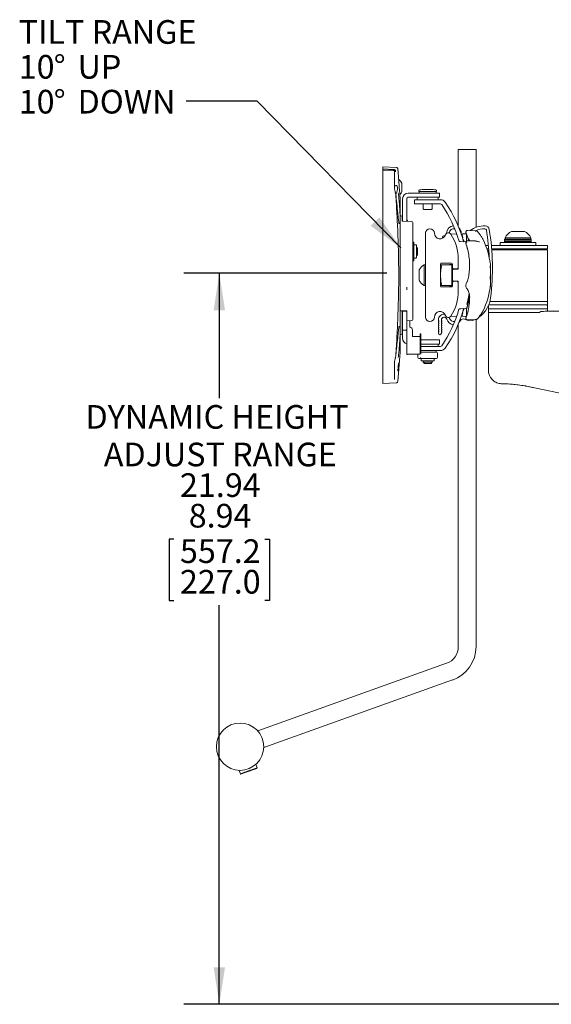
# Model space of a CAD drawing. Units: inches. Extents: x 0.5 to 16.5, y 0.2 to 10.8.
# Drawn here: x 8.2 to 10.1, y 2.2 to 5.6 of the extents above; entities that cross this region are included whole.
import ezdxf

# ---------------------------------------------------------------- set-up
doc = ezdxf.new("R2010")
doc.units = ezdxf.units.IN
doc.header["$MEASUREMENT"] = 0
doc.layers.add('LAYER_1', color=5, linetype='Continuous')
doc.styles.add('SLDTEXTSTYLE0', font='TXT', dxfattribs={"width": 0.75})
doc.dimstyles.new('SLDDIMSTYLE1', dxfattribs={"dimtxt": 0.083333, "dimasz": 0.13, "dimexe": 0, "dimexo": 0.0625, "dimgap": 0.020833, "dimtad": 0, "dimtih": 1, "dimtoh": 1, "dimlfac": 6, "dimrnd": 1e-09, "dimzin": 12, "dimdsep": 46, "dimtxsty": 'SLDTEXTSTYLE0', "dimsah": 1, "dimcen": 0.09, "dimadec": 0, "dimazin": 3, "dimlim": 1, "dimtp": 6.5, "dimtm": 6.5, "dimtfac": 1, "dimtofl": 0, "dimtmove": 0, "dimatfit": 3, "dimfxl": 0, "dimfrac": 2, "dimtolj": 1, "dimtzin": 4, "dimarcsym": 0})
doc.dimstyles.new('SLDDIMSTYLE4', dxfattribs={"dimtxt": 0, "dimasz": 0.13, "dimexe": 0, "dimexo": 0.0625, "dimgap": 0, "dimtad": 0, "dimtih": 1, "dimtoh": 1, "dimdec": 0, "dimrnd": 1e-09, "dimzin": 0, "dimdsep": 46, "dimtxsty": 'Standard', "dimsah": 1, "dimcen": 0.09, "dimadec": 0, "dimazin": 0, "dimtfac": 0.13, "dimtdec": 0, "dimtofl": 0, "dimtmove": 0, "dimatfit": 3, "dimfxl": 0, "dimfrac": 2, "dimtolj": 1, "dimtzin": 0, "dimarcsym": 0})

# ---------------------------------------------------------------- blocks, each defined once
blk = doc.blocks.new('_D')
at = {"layer": 'LAYER_1'}
for p, q in [((9.4815, 4.7545), (8.7673, 4.7545)), ((8.8923, 4.7545), (8.8923, 4.3156)), ((8.7326, 3.8186), (8.7157, 3.8186)), ((8.7157, 3.8186), (8.7157, 3.6031)), ((9.052, 3.8186), (9.069, 3.8186)), ((9.069, 3.8186), (9.069, 3.6031)), ((8.7157, 3.6031), (8.7326, 3.6031)), ((8.8923, 2.1816), (8.8923, 3.5862)), ((9.069, 3.6031), (9.052, 3.6031)), ((12.9487, 2.1816), (8.7673, 2.1816))]:
    blk.add_line(p, q, dxfattribs=at)
for points in [[(8.8923, 4.7545), (8.8723, 4.6245), (8.9123, 4.6245)], [(8.8923, 2.1816), (8.9123, 2.3116), (8.8723, 2.3116)]]:
    blk.add_solid(points, dxfattribs=at)
at = {"layer": 'LAYER_1', "attachment_point": 1, "style": 'SLDTEXTSTYLE0'}
for s, insert, char_height in [('DYNAMIC HEIGHT', (8.4214, 4.2908, 0.0007), 0.083333), ('ADJUST RANGE', (8.4859, 4.1585, 0.0007), 0.083333), ('21.94', (8.7538, 4.0507, 0.0007), 0.08333), ('8.94', (8.7846, 3.943, 0.0007), 0.08333), ('557.2', (8.7538, 3.8183, 0.0007), 0.08333), ('227.0', (8.7538, 3.7105, 0.0007), 0.08333)]:
    blk.add_mtext(s, dxfattribs=dict(at, insert=insert, char_height=char_height))
blk = doc.blocks.new('SW_NOTE_5')
at = {"layer": 'LAYER_1', "color": 0, "char_height": 0.08333, "attachment_point": 1, "style": 'SLDTEXTSTYLE0'}
for s, insert in [('TILT RANGE', (-0.5897, 0.2856)), ('10', (-0.5897, 0.1629)), ('%%d', (-0.4665, 0.1629)), ('UP', (-0.3824, 0.1629)), ('10', (-0.5897, 0.0402)), ('%%d', (-0.4665, 0.0402)), ('DOWN', (-0.3824, 0.0402))]:
    blk.add_mtext(s, dxfattribs=dict(at, insert=insert))

msp = doc.modelspace()

# ---------------------------------------------------------------- linework, layer by layer
at = {"color": 7, "linetype": 'Continuous', "lineweight": 15}
for p, q in [((9.7333, 5.1907), (9.7333, 4.9202)), ((9.7333, 5.1907), (9.7646, 5.1907)), ((9.7646, 5.1907), (9.7958, 5.1907)), ((9.7958, 4.9164), (9.7958, 5.1907)), ((9.5155, 5.1273), (9.4675, 5.129)), ((9.4675, 5.1217), (9.4675, 5.129)), ((9.5064, 5.1203), (9.4675, 5.1217)), ((9.4675, 5.1217), (9.4675, 5.1179)), ((9.4675, 5.0675), (9.4675, 5.1179)), ((9.4675, 5.1179), (9.5043, 5.117)), ((9.5091, 5.1098), (9.5101, 5.1185)), ((9.5091, 5.1117), (9.5091, 5.0687)), ((9.5101, 5.1185), (9.5107, 5.1182)), ((9.512, 5.1164), (9.5127, 5.1119)), ((9.5226, 5.0949), (9.5203, 5.1228)), ((9.4675, 4.4285), (9.4675, 5.0675)), ((9.5091, 5.0687), (9.5091, 5.0522)), ((9.5348, 5.0714), (9.5348, 5.0413)), ((9.5091, 5.0522), (9.5091, 5.0524)), ((9.5109, 5.042), (9.5109, 5.0421)), ((9.6048, 5.0369), (9.5574, 5.0369)), ((9.5943, 5.0458), (9.5943, 5.0421)), ((9.5943, 5.0421), (9.6568, 5.0421)), ((9.5955, 5.0421), (9.5955, 5.0369)), ((9.6048, 5.0369), (9.6673, 5.0369)), ((9.636, 5.0499), (9.6152, 5.0499)), ((9.6557, 5.0369), (9.6557, 5.0421)), ((9.6568, 5.0421), (9.6568, 5.0458)), ((9.6673, 5.0369), (9.6673, 5.022)), ((9.529, 5.0175), (9.529, 5.0182)), ((9.529, 5.0175), (9.529, 4.4776)), ((9.5374, 4.9382), (9.5374, 5.017)), ((9.5524, 4.9373), (9.5524, 5.017)), ((9.6048, 5.022), (9.5574, 5.022)), ((9.5787, 4.9987), (9.5787, 5.0136)), ((9.5787, 5.0136), (9.6412, 5.0136)), ((9.6412, 4.9987), (9.5787, 4.9987)), ((9.5891, 5.022), (9.5891, 5.0136)), ((9.6673, 5.022), (9.6048, 5.022)), ((9.61, 4.9987), (9.61, 4.9817)), ((9.6412, 5.0136), (9.6709, 5.0136)), ((9.6412, 4.9817), (9.6412, 4.9987)), ((9.6412, 4.9987), (9.6709, 4.9987)), ((9.6621, 5.0136), (9.6621, 5.022)), ((9.5322, 4.9571), (9.529, 4.9572)), ((9.6126, 4.9791), (9.6386, 4.9791)), ((9.5354, 4.9537), (9.5354, 4.9378)), ((9.57, 4.9364), (9.5388, 4.938)), ((9.5524, 4.9414), (9.5549, 4.9414)), ((9.5549, 4.9414), (9.5549, 4.9373)), ((9.5732, 4.9331), (9.5732, 4.8794)), ((9.6178, 4.8958), (9.6178, 4.6002)), ((9.6916, 4.895), (9.6917, 4.8958)), ((9.7262, 4.8927), (9.7069, 4.8932)), ((9.7438, 4.8958), (9.7438, 4.8924)), ((9.7621, 4.8933), (9.7488, 4.893)), ((9.7621, 4.8712), (9.7621, 4.8933)), ((9.7941, 4.9044), (9.7655, 4.9054)), ((9.7958, 4.9041), (9.7958, 4.9052)), ((9.802, 4.9005), (9.8017, 4.9008)), ((9.9205, 4.9021), (9.966, 4.9021)), ((9.5732, 4.8724), (9.5732, 4.6726)), ((9.574, 4.8656), (9.5732, 4.8656)), ((9.5774, 4.8623), (9.5774, 4.8389)), ((9.584, 4.8547), (9.579, 4.8547)), ((9.5857, 4.853), (9.5857, 4.8097)), ((9.761, 4.8651), (9.7394, 4.8662)), ((9.7528, 4.8683), (9.7509, 4.8751)), ((9.7943, 4.8683), (9.7662, 4.8693)), ((9.7701, 4.8752), (9.7722, 4.869)), ((9.7977, 4.8676), (9.7973, 4.8677)), ((9.8294, 4.8528), (9.8394, 4.8528)), ((9.8498, 4.8528), (9.8626, 4.8528)), ((9.9433, 4.8528), (9.8626, 4.8528)), ((9.8808, 4.8632), (9.8808, 4.8528)), ((10.0058, 4.8632), (9.8808, 4.8632)), ((9.8963, 4.8744), (9.8963, 4.8714)), ((9.9902, 4.8744), (9.8963, 4.8744)), ((9.9902, 4.8714), (9.8963, 4.8714)), ((9.8963, 4.8662), (9.8963, 4.8632)), ((9.8963, 4.8662), (9.9275, 4.8662)), ((9.8964, 4.8714), (9.8964, 4.8662)), ((9.8977, 4.8796), (9.8977, 4.8744)), ((9.8977, 4.8796), (9.9888, 4.8796)), ((9.9275, 4.8662), (9.9902, 4.8662)), ((10.0474, 4.8528), (9.9433, 4.8528)), ((9.9888, 4.8744), (9.9888, 4.8796)), ((9.9901, 4.8662), (9.9901, 4.8714)), ((9.9902, 4.8714), (9.9902, 4.8744)), ((9.9902, 4.8632), (9.9902, 4.8662)), ((10.0058, 4.8528), (10.0058, 4.8632)), ((10.0474, 4.8403), (10.0474, 4.8528)), ((9.5774, 4.8389), (9.5774, 4.808)), ((9.5894, 4.8431), (9.5857, 4.8468)), ((9.5857, 4.8159), (9.5894, 4.8197)), ((9.5894, 4.8197), (9.5894, 4.8431)), ((9.7632, 4.8515), (9.7661, 4.8402)), ((9.8405, 4.8403), (9.8339, 4.8403)), ((9.8391, 4.8366), (9.8391, 4.823)), ((9.8391, 4.8366), (9.8408, 4.8366)), ((9.8626, 4.8403), (9.8509, 4.8403)), ((9.8512, 4.8366), (10.0474, 4.8366)), ((9.9433, 4.8403), (9.8626, 4.8403)), ((9.8914, 4.8403), (9.8914, 4.8366)), ((10.0474, 4.8403), (9.9433, 4.8403)), ((9.9951, 4.8366), (9.9951, 4.8403)), ((10.0474, 4.6557), (10.0474, 4.8366)), ((9.5732, 4.7971), (9.574, 4.7971)), ((9.5774, 4.808), (9.5774, 4.8004)), ((9.579, 4.808), (9.584, 4.808)), ((9.6178, 4.7844), (9.6127, 4.7844)), ((9.6127, 4.762), (9.6127, 4.7844)), ((9.6708, 4.709), (9.6708, 4.7871)), ((9.6734, 4.7897), (9.7099, 4.7897)), ((9.71, 4.7845), (9.6749, 4.7845)), ((9.7125, 4.7859), (9.7025, 4.7859)), ((9.7025, 4.7845), (9.7025, 4.7859)), ((9.71, 4.7115), (9.71, 4.7845)), ((9.7125, 4.7845), (9.71, 4.7845)), ((9.7125, 4.7871), (9.7125, 4.7749)), ((9.7333, 4.7749), (9.7333, 4.8027)), ((9.8464, 4.7838), (9.8465, 4.7838)), ((9.5958, 4.755), (9.5958, 4.7662)), ((9.5958, 4.7298), (9.5958, 4.755)), ((9.6127, 4.7116), (9.6127, 4.762)), ((9.7125, 4.7659), (9.7125, 4.7749)), ((9.7314, 4.7689), (9.7125, 4.7689)), ((9.7125, 4.7302), (9.7125, 4.7659)), ((9.7149, 4.7684), (9.7309, 4.7688)), ((9.7177, 4.7697), (9.7281, 4.7697)), ((9.7333, 4.7749), (9.7333, 4.7713)), ((9.7125, 4.7211), (9.7125, 4.7302)), ((9.7125, 4.7272), (9.7314, 4.7272)), ((9.7125, 4.7211), (9.7125, 4.709)), ((9.7309, 4.7273), (9.7149, 4.7277)), ((9.7281, 4.7264), (9.7177, 4.7264)), ((9.7333, 4.7248), (9.7333, 4.7211)), ((9.7333, 4.6933), (9.7333, 4.7211)), ((9.7616, 4.7185), (9.7616, 4.7185)), ((9.6127, 4.7116), (9.6178, 4.7116)), ((9.7099, 4.7064), (9.6734, 4.7064)), ((9.71, 4.7115), (9.6749, 4.7115)), ((9.7025, 4.7101), (9.7025, 4.7115)), ((9.7125, 4.7101), (9.7025, 4.7101)), ((9.7125, 4.7115), (9.71, 4.7115)), ((9.8465, 4.7123), (9.8461, 4.7123)), ((9.5732, 4.6649), (9.5732, 4.5916)), ((9.8446, 4.6557), (9.8626, 4.6557)), ((9.8626, 4.6557), (9.9433, 4.6557)), ((9.9433, 4.6557), (10.0474, 4.6557)), ((10.0474, 4.6433), (10.0474, 4.6557)), ((9.5514, 4.6221), (9.529, 4.6219)), ((9.5354, 4.622), (9.5354, 4.5855)), ((9.5354, 4.6107), (9.5374, 4.6161)), ((9.5374, 4.621), (9.5374, 4.622)), ((9.5524, 4.621), (9.5374, 4.621)), ((9.5374, 4.5546), (9.5374, 4.621)), ((9.5524, 4.621), (9.5524, 4.5883)), ((9.5524, 4.5755), (9.5524, 4.621)), ((9.7394, 4.6299), (9.7419, 4.63)), ((9.7419, 4.63), (9.761, 4.631)), ((9.7509, 4.6209), (9.7528, 4.6277)), ((9.7621, 4.6027), (9.7621, 4.6248)), ((9.7632, 4.6326), (9.7633, 4.6326)), ((9.8393, 4.6405), (9.8391, 4.63)), ((9.8391, 4.63), (9.8393, 4.6183)), ((9.8391, 4.63), (9.8417, 4.63)), ((9.8391, 4.6166), (9.8391, 4.414)), ((9.8626, 4.6433), (9.841, 4.6433)), ((9.8417, 4.63), (10.0474, 4.63)), ((10.0205, 4.6166), (9.8435, 4.6166)), ((9.8626, 4.6433), (9.9433, 4.6433)), ((9.9433, 4.6433), (10.0474, 4.6433)), ((10.0174, 4.6166), (10.0108, 4.6166)), ((10.1259, 4.6213), (10.0457, 4.6213)), ((10.0474, 4.63), (10.0472, 4.6416)), ((10.0473, 4.6213), (10.0474, 4.63)), ((9.5354, 4.5855), (9.5354, 4.543)), ((9.5374, 4.5765), (9.5354, 4.5763)), ((9.5524, 4.5877), (9.57, 4.5884)), ((9.5524, 4.4689), (9.5524, 4.5755)), ((9.5624, 4.5648), (9.5624, 4.5881)), ((9.7015, 4.5992), (9.7027, 4.596)), ((9.7069, 4.6028), (9.7262, 4.6033)), ((9.7333, 4.5758), (9.7333, 3.4407)), ((9.7488, 4.6031), (9.7621, 4.6027)), ((9.7655, 4.5906), (9.7941, 4.5916)), ((9.7958, 3.4407), (9.7958, 4.5934)), ((9.8017, 4.5952), (9.802, 4.5956)), ((9.5524, 4.5546), (9.5374, 4.5546)), ((9.5374, 4.5256), (9.5374, 4.5546)), ((9.5724, 4.5318), (9.5724, 4.5549)), ((9.6014, 4.5418), (9.5989, 4.5418)), ((9.5989, 4.5238), (9.5989, 4.5418)), ((9.6014, 4.5418), (9.6014, 4.5238)), ((9.529, 4.5397), (9.5321, 4.5397)), ((9.594, 4.5318), (9.5724, 4.5318)), ((9.5989, 4.5238), (9.5989, 4.5032)), ((9.6014, 4.5238), (9.6014, 4.5032)), ((9.6014, 4.5206), (9.6048, 4.5206)), ((9.6014, 4.5057), (9.6048, 4.5057)), ((9.6048, 4.5206), (9.6673, 4.5206)), ((9.6673, 4.5057), (9.6048, 4.5057)), ((9.6621, 4.4973), (9.6621, 4.5057)), ((9.6673, 4.5206), (9.6673, 4.5057)), ((9.5203, 4.3735), (9.529, 4.4768)), ((9.5989, 4.4797), (9.5989, 4.5032)), ((9.5989, 4.4797), (9.5989, 4.4706)), ((9.6014, 4.5032), (9.6014, 4.4797)), ((9.6412, 4.4824), (9.6014, 4.4824)), ((9.6014, 4.4797), (9.6014, 4.4706)), ((9.6017, 4.4772), (9.603, 4.4772)), ((9.6022, 4.4973), (9.6412, 4.4973)), ((9.603, 4.4772), (9.6078, 4.4772)), ((9.6295, 4.4772), (9.6078, 4.4772)), ((9.6295, 4.4772), (9.6343, 4.4772)), ((9.6343, 4.4772), (9.6377, 4.4772)), ((9.6534, 4.4772), (9.6377, 4.4772)), ((9.6709, 4.4973), (9.6412, 4.4973)), ((9.6709, 4.4824), (9.6412, 4.4824)), ((9.6534, 4.4772), (9.6568, 4.4772)), ((9.6557, 4.4772), (9.6557, 4.4824)), ((9.6602, 4.458), (9.6602, 4.4739)), ((9.5091, 4.4438), (9.5091, 4.4273)), ((9.5091, 4.4436), (9.5091, 4.4438)), ((9.5118, 4.4568), (9.512, 4.4578)), ((9.5228, 4.4395), (9.5206, 4.4115)), ((9.5213, 4.4115), (9.5234, 4.4395)), ((9.5234, 4.4395), (9.5228, 4.4395)), ((9.5549, 4.4689), (9.5524, 4.4689)), ((9.5597, 4.4699), (9.594, 4.4699)), ((9.5597, 4.4695), (9.594, 4.4695)), ((9.591, 4.4695), (9.591, 4.458)), ((9.603, 4.4547), (9.5944, 4.4547)), ((9.6023, 4.453), (9.6023, 4.448)), ((9.6343, 4.4547), (9.603, 4.4547)), ((9.6473, 4.4464), (9.6039, 4.4464)), ((9.6098, 4.4464), (9.6098, 4.4414)), ((9.6098, 4.4414), (9.6139, 4.4373)), ((9.6098, 4.4414), (9.6414, 4.4414)), ((9.6139, 4.4373), (9.6373, 4.4373)), ((9.6568, 4.4547), (9.6343, 4.4547)), ((9.6373, 4.4373), (9.6414, 4.4414)), ((9.6414, 4.4414), (9.6414, 4.4464)), ((9.6489, 4.448), (9.6489, 4.453)), ((9.4675, 4.3752), (9.4675, 4.4285)), ((9.5091, 4.4273), (9.5091, 4.3815)), ((9.5206, 4.4115), (9.5213, 4.4115)), ((9.4675, 4.367), (9.4675, 4.3752)), ((9.4675, 4.367), (9.5151, 4.3687)), ((9.5091, 4.3815), (9.5091, 4.3807)), ((9.8899, 4.3655), (9.8901, 4.3655)), ((9.8906, 4.3655), (9.8918, 4.3655)), ((9.9962, 4.3523), (9.9964, 4.3522)), ((10.0069, 4.3501), (10.1085, 4.3295)), ((9.6919, 3.3819), (9.0276, 3.1439)), ((9.0486, 3.085), (9.713, 3.3231)), ((9.0271, 3.1446), (9.027, 3.1445)), ((9.0486, 3.0841), (9.0487, 3.0842)), ((9.0252, 3.0142), (9.0209, 3.0262)), ((8.962, 3.0051), (8.9663, 2.9931)), ((8.9663, 2.9931), (8.9781, 2.9973)), ((8.9663, 2.9931), (8.9684, 2.9921)), ((8.9796, 2.9961), (8.9684, 2.9921)), ((8.9781, 2.9973), (9.0252, 3.0142)), ((9.0241, 3.0121), (8.9796, 2.9961)), ((9.0241, 3.0121), (9.0252, 3.0142))]:
    msp.add_line(p, q, dxfattribs=at)
at = {"color": 7, "linetype": 'Continuous', "lineweight": 15, "flags": 128}
for points in [[(9.5222, 4.9477), (9.5222, 4.9482), (9.5222, 4.9483)], [(9.7705, 4.8684), (9.7672, 4.8789), (9.7621, 4.8933)], [(9.7718, 4.6849), (9.7691, 4.67), (9.7632, 4.6445)], [(9.7625, 4.627), (9.7705, 4.6566), (9.7735, 4.6713)], [(9.7632, 4.6326), (9.7705, 4.6609), (9.7732, 4.675)], [(9.7483, 4.6132), (9.7478, 4.6141), (9.7474, 4.6149)], [(9.7621, 4.6027), (9.7672, 4.6172), (9.7684, 4.6209)], [(9.841, 4.6433), (9.8406, 4.6433), (9.8404, 4.6432)], [(9.7409, 4.5884), (9.7364, 4.5821), (9.7355, 4.5812)], [(9.7611, 4.6015), (9.7588, 4.6027), (9.7586, 4.6028)]]:
    msp.add_lwpolyline(points, dxfattribs=at)
at = {"color": 7, "linetype": 'Continuous', "lineweight": 15}
msp.add_circle((8.9654, 3.0884), 0.0833, dxfattribs=at)
for centre, radius, start, end in [((9.5029, 5.0564), 0.0353, 25.2526, 54.2425), ((9.5403, 5.0524), 0.0312, 180.0005, 199.3201), ((9.5394, 5.0522), 0.0302, 180.0073, 199.3934), ((9.5029, 5.0564), 0.0353, 315.3605, 334.7474), ((9.5574, 5.017), 0.02, 90, 180), ((9.5969, 5.0458), 0.0026, 96.6492, 180), ((9.6256, 4.8001), 0.25, 92.4132, 96.6492), ((9.6152, 5.0473), 0.0026, 90, 92.4132), ((9.636, 5.0473), 0.0026, 87.5868, 90), ((9.6256, 4.8001), 0.25, 83.3508, 87.5868), ((9.6542, 5.0458), 0.0026, 0, 83.3508), ((9.5574, 5.017), 0.005, 90, 180), ((9.6709, 4.9937), 0.02, 34.6133, 90), ((9.6709, 4.9937), 0.005, 34.6133, 90), ((9.3149, 4.748), 0.4375, 15.8239, 34.6133), ((9.3149, 4.748), 0.4525, 15.0956, 34.6133), ((9.5321, 4.9537), 0.00333, 0, 88), ((9.6126, 4.9817), 0.0026, 180, 270), ((9.6386, 4.9817), 0.0026, 270, 0), ((9.5699, 4.9331), 0.00333, 0, 87.0888), ((9.7177, 4.8958), 0.026, 92.7987, 180), ((9.8255, 4.8385), 0.0833, 88.6375, 127.032), ((9.8271, 4.9062), 0.0156, 9.3831, 88.6375), ((9.6335, 4.8958), 0.0156, 0, 180), ((9.6691, 4.8958), 0.02, 180, 343.0635), ((9.682, 4.8958), 0.00963, 270, 304.9739), ((9.6983, 4.8869), 0.0104, 32.6201, 163.0635), ((9.7177, 4.8958), 0.0156, 78.1835, 177.0237), ((9.5667, 4.8027), 0.1667, 0, 32.6201), ((9.7177, 4.8958), 0.026, 0, 46.8145), ((9.8255, 4.8385), 0.0729, 88.6375, 115.7691), ((9.8271, 4.9062), 0.00521, 9.3831, 88.6375), ((9.0203, 4.7729), 0.8229, 2.5149, 9.3831), ((9.0203, 4.7729), 0.8333, 352.8109, 9.3831), ((9.9433, 4.8562), 0.0512, 116.4163, 152.8457), ((9.9433, 4.8562), 0.0512, 27.1543, 63.5837), ((9.574, 4.8623), 0.00333, 0, 90), ((9.579, 4.8564), 0.00167, 180, 270), ((9.584, 4.853), 0.00167, 0, 90), ((9.682, 4.881), 0.00521, 90, 217.6226), ((9.7487, 4.8797), 0.000833, 99.2247, 196.8838), ((9.3149, 4.748), 0.4541, 14.9894, 15.3619), ((9.7609, 4.8627), 0.0025, 16.3228, 87.0755), ((9.5582, 4.748), 0.2907, 7.7149, 25.5896), ((9.5741, 4.8081), 0.00329, 269.1943, 359.171), ((9.574, 4.8004), 0.00333, 270, 0), ((9.579, 4.8064), 0.00167, 90, 180), ((9.584, 4.8097), 0.00167, 270, 360), ((9.6338, 4.748), 0.0421, 120.1198, 154.3744), ((9.6734, 4.7871), 0.0026, 90, 180), ((9.7099, 4.7871), 0.0026, 0, 90), ((9.8287, 4.7849), 0.0178, 342.4075, 356.7188), ((9.8298, 4.7848), 0.0166, 3.1319, 7.7195), ((9.7177, 4.7749), 0.00521, 180, 270), ((9.715, 4.7659), 0.0025, 91.5, 180), ((9.7281, 4.7749), 0.00521, 270, 0), ((9.7308, 4.7713), 0.0025, 271.5, 0), ((9.5796, 4.7586), 0.2669, 0.7776, 4.511), ((9.5788, 4.7586), 0.2676, 355.4947, 359.2214), ((9.696, 4.7743), 0.1504, 1.0362, 3.0153), ((9.579, 4.7375), 0.2674, 0.778, 2.2616), ((9.6953, 4.7743), 0.1511, 357.4417, 358.9641), ((9.6338, 4.748), 0.0421, 205.6256, 239.8802), ((9.715, 4.7302), 0.0025, 180, 268.5), ((9.7177, 4.7211), 0.00521, 90, 180), ((9.7281, 4.7211), 0.00521, 0, 90), ((9.7308, 4.7248), 0.0025, 0, 88.5), ((9.6947, 4.7217), 0.1518, 1.0407, 5.9845), ((9.696, 4.7218), 0.1504, 353.9904, 358.9636), ((9.8294, 4.7112), 0.0171, 3.139, 8.9821), ((9.5794, 4.7375), 0.267, 358.0758, 359.222), ((9.6734, 4.709), 0.0026, 180, 270), ((9.5667, 4.6933), 0.1667, 327.3799, 0), ((9.7099, 4.709), 0.0026, 270, 0), ((9.5582, 4.748), 0.2907, 334.4101, 352.2851), ((9.8293, 4.7113), 0.0171, 342.1036, 356.7646), ((9.7478, 4.6812), 0.1001, 306.5854, 352.8109), ((9.6691, 4.6002), 0.02, 16.9365, 180), ((9.6834, 4.5906), 0.0201, 81.2916, 180), ((9.3149, 4.748), 0.4375, 325.3867, 344.1032), ((9.3149, 4.748), 0.4525, 325.3867, 344.9317), ((9.7487, 4.6164), 0.000833, 163.1162, 260.6638), ((9.3149, 4.748), 0.4541, 344.6381, 345.0091), ((9.7609, 4.6333), 0.0025, 272.9245, 343.6772), ((9.841, 4.6183), 0.00167, 181, 270), ((10.0455, 4.6416), 0.00167, 1, 90), ((9.5699, 4.5916), 0.00333, 272.3368, 0), ((9.6335, 4.6002), 0.0156, 180, 0), ((9.6659, 4.5906), 0.0026, 180, 228.5904), ((9.6659, 4.5828), 0.0026, 131.4096, 228.5904), ((9.6659, 4.575), 0.0026, 131.4096, 228.5904), ((9.6625, 4.5867), 0.0026, 311.4096, 48.5904), ((9.6625, 4.5789), 0.0026, 311.4096, 48.5904), ((9.6834, 4.5906), 0.00963, 15.6661, 180), ((9.6763, 4.5906), 0.0026, 180, 228.5904), ((9.6763, 4.5828), 0.0026, 131.4096, 228.5904), ((9.6763, 4.575), 0.0026, 131.4096, 228.5904), ((9.6729, 4.5867), 0.0026, 311.4096, 48.5904), ((9.6729, 4.5789), 0.0026, 311.4096, 48.5904), ((9.6983, 4.6091), 0.0104, 196.9365, 327.3799), ((9.7177, 4.6002), 0.026, 195.6661, 267.2013), ((9.7177, 4.6002), 0.0156, 195.6661, 281.8165), ((9.7502, 4.5837), 0.0104, 61.5469, 152.974), ((9.775, 4.6295), 0.0417, 241.5469, 294.6095), ((9.5321, 4.543), 0.00333, 270, 0), ((9.5624, 4.5548), 0.00995, 0.2815, 90.2788), ((9.6659, 4.5672), 0.0026, 131.4096, 228.5904), ((9.6659, 4.5593), 0.0026, 131.4096, 228.5904), ((9.6659, 4.5515), 0.0026, 131.4096, 228.5904), ((9.6659, 4.5437), 0.0026, 131.4096, 180), ((9.6685, 4.5437), 0.00521, 180, 0), ((9.6625, 4.5711), 0.0026, 311.4096, 48.5904), ((9.6625, 4.5633), 0.0026, 311.4096, 48.5904), ((9.6625, 4.5554), 0.0026, 311.4096, 48.5904), ((9.6625, 4.5476), 0.0026, 311.4096, 48.5904), ((9.6763, 4.5672), 0.0026, 131.4096, 228.5904), ((9.6763, 4.5593), 0.0026, 131.4096, 228.5904), ((9.6763, 4.5515), 0.0026, 131.4096, 228.5904), ((9.6763, 4.5437), 0.0026, 131.4096, 180), ((9.6729, 4.5711), 0.0026, 311.4096, 48.5904), ((9.6729, 4.5633), 0.0026, 311.4096, 48.5904), ((9.6729, 4.5554), 0.0026, 311.4096, 48.5904), ((9.6729, 4.5476), 0.0026, 311.4096, 48.5904), ((9.5574, 4.5256), 0.02, 180, 255.4854), ((9.5952, 4.541), 0.00926, 262.6504, 293.1959), ((9.519, 4.4776), 0.01, 355.1858, 0), ((9.6031, 4.4741), 0.00312, 90.0774, 122.4857), ((9.6568, 4.4739), 0.00333, 0, 90), ((9.6709, 4.5023), 0.005, 270, 325.3867), ((9.6709, 4.5023), 0.02, 270, 325.3867), ((9.5403, 4.4436), 0.0312, 160.6799, 179.9995), ((9.5394, 4.4438), 0.0302, 160.6066, 179.9927), ((9.5579, 4.4559), 0.0141, 82.6504, 113.1959), ((9.5585, 4.4603), 0.00926, 82.6504, 113.1959), ((9.5944, 4.458), 0.00333, 180, 270), ((9.5958, 4.4835), 0.0141, 262.6504, 293.1959), ((9.5952, 4.4791), 0.00926, 262.6504, 293.1959), ((9.6031, 4.458), 0.00327, 178.9416, 268.901), ((9.6006, 4.453), 0.00167, 0, 90), ((9.6039, 4.448), 0.00167, 180, 270), ((9.6473, 4.448), 0.00167, 270, 0), ((9.6506, 4.453), 0.00167, 90, 180), ((9.6568, 4.458), 0.00333, 270, 0), ((9.5153, 4.3737), 0.005, 267.5297, 357.9294), ((9.8391, 3.5256), 0.8415, 86.5357, 86.8878), ((9.8391, 3.5256), 0.8415, 78.4972, 79.2282), ((9.6708, 3.4407), 0.0625, 289.7129, 0), ((9.6708, 3.4407), 0.125, 289.7129, 0)]:
    msp.add_arc(centre, radius, start, end, dxfattribs=at)
for centre, major_axis, ratio, start_param, end_param in [((9.5031, 5.0354), (0.0127, 0.0277), 0.362228, 6.126037, 6.507174), ((9.5031, 5.0354), (0.0127, 0.0277), 0.362228, 4.724764, 5.38936), ((9.9433, 4.6219), (0.1046, 0), 0.026186, 5.644451, 6.081443)]:
    msp.add_ellipse(centre, major_axis=major_axis, ratio=ratio, start_param=start_param, end_param=end_param, dxfattribs=at)
for points, knots in [([(9.5043, 5.117), (9.5048, 5.1169), (9.5059, 5.1168), (9.5073, 5.1159), (9.5084, 5.1147), (9.509, 5.1132), (9.5091, 5.1121), (9.5091, 5.1117)], [0, 0, 0, 0, 0.201377, 0.402622, 0.607758, 0.824206, 1, 1, 1, 1]), ([(9.5101, 5.1185), (9.51, 5.1185), (9.5096, 5.119), (9.5087, 5.1197), (9.5074, 5.1202), (9.5066, 5.1203), (9.5064, 5.1203)], [0, 0, 0, 0, 0.02989, 0.426261, 0.822638, 1, 1, 1, 1]), ([(9.512, 5.1164), (9.512, 5.1164), (9.5119, 5.1169), (9.5114, 5.1176), (9.5109, 5.118), (9.5107, 5.1182)], [0, 0, 0, 0, 0.006319, 0.589979, 1, 1, 1, 1]), ([(9.5203, 5.1228), (9.5202, 5.1233), (9.52, 5.1244), (9.5191, 5.1258), (9.5177, 5.1268), (9.5165, 5.1273), (9.5158, 5.1273), (9.5155, 5.1273)], [0, 0, 0, 0, 0.2081461, 0.4582209, 0.695016, 0.8850625, 1, 1, 1, 1]), ([(9.529, 5.0182), (9.5287, 5.0211), (9.5282, 5.0271), (9.527, 5.0399), (9.5258, 5.0542), (9.5246, 5.0686), (9.5237, 5.0812), (9.523, 5.0904), (9.5226, 5.0953), (9.5226, 5.095), (9.5226, 5.0949)], [0, 0, 0, 0, 0.125326, 0.257947, 0.392219, 0.527193, 0.661741, 0.795104, 0.927081, 1, 1, 1, 1]), ([(9.5133, 5.0634), (9.5122, 5.0631), (9.5102, 5.0624), (9.5092, 5.0596), (9.5091, 5.0577), (9.5091, 5.0573)], [0, 0, 0, 0, 0.474652, 0.88828, 1, 1, 1, 1]), ([(9.5189, 5.0491), (9.519, 5.0512), (9.5193, 5.0555), (9.5186, 5.0598), (9.5177, 5.0614), (9.5173, 5.062)], [0, 0, 0, 0, 0.362683, 0.741022, 1, 1, 1, 1]), ([(9.5119, 5.0391), (9.5119, 5.0393), (9.5115, 5.0403), (9.5112, 5.0413), (9.5109, 5.042)], [0, 0, 0, 0, 0.257635, 1, 1, 1, 1]), ([(9.512, 5.0382), (9.5123, 5.0374), (9.513, 5.0356), (9.5131, 5.0336), (9.5132, 5.0325)], [0, 0, 0, 0, 0.4255386, 1, 1, 1, 1]), ([(9.5222, 4.9483), (9.5216, 4.9543), (9.5186, 4.9827), (9.5156, 5.0112), (9.5132, 5.0337)], [0, 0, 0, 0, 0.211509, 1, 1, 1, 1]), ([(9.5132, 5.0325), (9.5147, 5.0092), (9.5175, 4.9625), (9.5209, 4.8917), (9.5231, 4.8204), (9.5239, 4.7488), (9.5232, 4.6773), (9.5209, 4.6059), (9.5176, 4.5345), (9.5147, 4.4872), (9.5132, 4.4635)], [0, 0, 0, 0, 0.1240641, 0.2483706, 0.3734479, 0.4988053, 0.6234222, 0.7483214, 0.8740324, 1, 1, 1, 1]), ([(9.5222, 5.0374), (9.5229, 5.0321), (9.5241, 5.0213), (9.526, 4.9997), (9.5276, 4.9771), (9.5286, 4.9557), (9.5288, 4.9392), (9.5286, 4.9297), (9.5282, 4.928), (9.5281, 4.9278)], [0, 0, 0, 0, 0.167147, 0.334408, 0.501265, 0.664257, 0.821335, 0.974238, 1, 1, 1, 1]), ([(9.5253, 4.9281), (9.5253, 4.9282), (9.5252, 4.9285), (9.5246, 4.9306), (9.5239, 4.9345), (9.5231, 4.9405), (9.5225, 4.9457), (9.5221, 4.9491), (9.5221, 4.9494)], [0, 0, 0, 0, 0.1201039, 0.2861835, 0.4921982, 0.7283296, 0.9746357, 1, 1, 1, 1]), ([(9.5388, 4.938), (9.5386, 4.938), (9.538, 4.938), (9.5369, 4.9382), (9.5358, 4.9385), (9.5351, 4.9389), (9.5351, 4.939), (9.5351, 4.939)], [0, 0, 0, 0, 0.0805445, 0.3178216, 0.5633602, 0.8143472, 1, 1, 1, 1]), ([(9.7489, 4.8929), (9.7489, 4.8929), (9.7486, 4.893), (9.7479, 4.8928), (9.7472, 4.8924), (9.7467, 4.8918), (9.7464, 4.8913), (9.7463, 4.8908), (9.7463, 4.8904), (9.7463, 4.8901), (9.7463, 4.8899), (9.7464, 4.8899), (9.7464, 4.8898), (9.7464, 4.8897), (9.7464, 4.8897), (9.7464, 4.8897), (9.7465, 4.8895), (9.7465, 4.8894)], [0, 0, 0, 0, 0.00876, 0.085696, 0.164524, 0.226471, 0.27824, 0.321875, 0.357382, 0.383213, 0.397374, 0.408267, 0.422758, 0.44972, 0.522487, 0.884202, 1, 1, 1, 1]), ([(9.7493, 4.8805), (9.7487, 4.8825), (9.7473, 4.887), (9.7464, 4.8896), (9.7465, 4.8894), (9.7465, 4.8894)], [0, 0, 0, 0, 0.439865, 0.980461, 1, 1, 1, 1]), ([(9.7655, 4.9053), (9.7651, 4.9053), (9.7641, 4.9054), (9.7625, 4.9047), (9.7612, 4.9036), (9.7605, 4.9023), (9.7601, 4.9011), (9.76, 4.9), (9.7601, 4.899), (9.7603, 4.8975), (9.7608, 4.8957), (9.7613, 4.8941), (9.7615, 4.8937)], [0, 0, 0, 0, 0.071249, 0.185269, 0.289327, 0.375562, 0.451782, 0.52161, 0.590505, 0.696824, 0.916453, 1, 1, 1, 1]), ([(9.7944, 4.902), (9.7943, 4.9021), (9.7943, 4.903), (9.7942, 4.9039), (9.7941, 4.9045), (9.7941, 4.9044), (9.7941, 4.9044)], [0, 0, 0, 0, 0.101499, 0.533873, 0.944427, 1, 1, 1, 1]), ([(9.8027, 4.8995), (9.8025, 4.8998), (9.8016, 4.901), (9.7997, 4.9028), (9.797, 4.9042), (9.795, 4.9042), (9.7941, 4.9043)], [0, 0, 0, 0, 0.131948, 0.424189, 0.757991, 1, 1, 1, 1]), ([(9.8202, 4.8736), (9.8196, 4.8749), (9.8177, 4.8789), (9.8128, 4.8864), (9.8072, 4.8942), (9.8029, 4.8992), (9.8016, 4.9008)], [0, 0, 0, 0, 0.168446, 0.507635, 0.844873, 1, 1, 1, 1]), ([(9.5732, 4.8794), (9.5732, 4.878), (9.5732, 4.8758), (9.5732, 4.8733), (9.5732, 4.8724)], [0, 0, 0, 0, 0.650328, 1, 1, 1, 1]), ([(9.7394, 4.8663), (9.7394, 4.8663), (9.7391, 4.8663), (9.7385, 4.8665), (9.7375, 4.8667), (9.7364, 4.8673), (9.7358, 4.8678), (9.7356, 4.8682), (9.7356, 4.8681), (9.7356, 4.8681)], [0, 0, 0, 0, 0.007401, 0.124967, 0.284939, 0.498621, 0.764093, 0.982912, 1, 1, 1, 1]), ([(9.7499, 4.8809), (9.7499, 4.8809), (9.7499, 4.8809), (9.7497, 4.8808), (9.7493, 4.8807), (9.7488, 4.8805), (9.7486, 4.8805), (9.7486, 4.8805)], [0, 0, 0, 0, 0.145284, 0.400955, 0.662018, 0.989903, 1, 1, 1, 1]), ([(9.7662, 4.8692), (9.7657, 4.8692), (9.7645, 4.8692), (9.7627, 4.8684), (9.7614, 4.867), (9.7605, 4.8655), (9.76, 4.8636), (9.76, 4.8612), (9.7604, 4.8579), (9.7611, 4.8552), (9.7616, 4.8539), (9.7617, 4.8537)], [0, 0, 0, 0, 0.076125, 0.183332, 0.278527, 0.366083, 0.465075, 0.605865, 0.795914, 0.968404, 1, 1, 1, 1]), ([(9.764, 4.7237), (9.7658, 4.7292), (9.7695, 4.7409), (9.7725, 4.7612), (9.7735, 4.7839), (9.772, 4.8075), (9.7681, 4.8315), (9.7638, 4.8469), (9.7615, 4.8546)], [0, 0, 0, 0, 0.149511, 0.317345, 0.485608, 0.659074, 0.827175, 1, 1, 1, 1]), ([(9.7621, 4.8712), (9.7621, 4.871), (9.7621, 4.8707), (9.7623, 4.87), (9.7624, 4.8694), (9.7625, 4.8691), (9.7625, 4.8691)], [0, 0, 0, 0, 0.31625, 0.632211, 0.956079, 1, 1, 1, 1]), ([(9.7697, 4.8758), (9.7697, 4.8758), (9.7697, 4.8759), (9.7698, 4.8755), (9.7701, 4.875), (9.7704, 4.8743), (9.7704, 4.8741)], [0, 0, 0, 0, 0.036605, 0.319569, 0.791501, 1, 1, 1, 1]), ([(9.7711, 4.8741), (9.7717, 4.8724), (9.7723, 4.8704), (9.7724, 4.8692), (9.7725, 4.869)], [0, 0, 0, 0, 0.834256, 1, 1, 1, 1]), ([(9.7977, 4.8675), (9.7975, 4.8676), (9.7965, 4.8681), (9.7953, 4.8682), (9.7943, 4.8682)], [0, 0, 0, 0, 0.127674, 1, 1, 1, 1]), ([(9.8078, 4.8651), (9.8075, 4.8651), (9.8066, 4.8652), (9.8033, 4.866), (9.8, 4.8669), (9.7976, 4.8679), (9.7973, 4.868)], [0, 0, 0, 0, 0.215082, 0.553525, 0.944597, 1, 1, 1, 1]), ([(9.6749, 4.7845), (9.6738, 4.7785), (9.6716, 4.7664), (9.6711, 4.7542), (9.6708, 4.748)], [0, 0, 0, 0, 0.498195, 1, 1, 1, 1]), ([(9.6708, 4.7845), (9.671, 4.7845), (9.6715, 4.7845), (9.6737, 4.7845), (9.6749, 4.7845)], [0, 0, 0, 0, 0.445629, 1, 1, 1, 1]), ([(9.8464, 4.7857), (9.8464, 4.7854), (9.8465, 4.7846), (9.8465, 4.7842), (9.8465, 4.7839)], [0, 0, 0, 0, 0.326563, 1, 1, 1, 1]), ([(9.8465, 4.7839), (9.8465, 4.7838), (9.8465, 4.7838), (9.8464, 4.7839), (9.8464, 4.7839)], [0, 0, 0, 0, 0.807326, 1, 1, 1, 1]), ([(9.6708, 4.748), (9.671, 4.7426), (9.6715, 4.7303), (9.6737, 4.7182), (9.6749, 4.7115)], [0, 0, 0, 0, 0.445629, 1, 1, 1, 1]), ([(9.8464, 4.7716), (9.8464, 4.7717), (9.8465, 4.7723), (9.8466, 4.7738), (9.8465, 4.7757), (9.8464, 4.7768), (9.8464, 4.777)], [0, 0, 0, 0, 0.145431, 0.533601, 0.918913, 1, 1, 1, 1]), ([(9.8464, 4.7622), (9.8464, 4.7621), (9.8465, 4.761), (9.8466, 4.7589), (9.8465, 4.7565), (9.8464, 4.7553), (9.8464, 4.7549)], [0, 0, 0, 0, 0.038853, 0.428243, 0.814101, 1, 1, 1, 1]), ([(9.7616, 4.7184), (9.7615, 4.7183), (9.7609, 4.7171), (9.7603, 4.7147), (9.7602, 4.7124), (9.7601, 4.7115)], [0, 0, 0, 0, 0.073662, 0.637137, 1, 1, 1, 1]), ([(9.764, 4.7251), (9.7638, 4.7243), (9.7631, 4.722), (9.7621, 4.72), (9.7614, 4.7186)], [0, 0, 0, 0, 0.315887, 1, 1, 1, 1]), ([(9.8464, 4.7338), (9.8464, 4.7342), (9.8465, 4.7356), (9.8466, 4.738), (9.8465, 4.74), (9.8464, 4.7409), (9.8464, 4.7411)], [0, 0, 0, 0, 0.142627, 0.530825, 0.916146, 1, 1, 1, 1]), ([(9.8464, 4.7245), (9.8464, 4.7244), (9.8465, 4.724), (9.8466, 4.7228), (9.8465, 4.7208), (9.8464, 4.7195), (9.8464, 4.719)], [0, 0, 0, 0, 0.047983, 0.437258, 0.823052, 1, 1, 1, 1]), ([(9.5524, 4.6962), (9.5524, 4.6962), (9.5524, 4.6965), (9.5524, 4.6983), (9.5524, 4.7011), (9.5524, 4.7042), (9.5524, 4.7052)], [0, 0, 0, 0, 0.0045447, 0.1045928, 0.7030052, 1, 1, 1, 1]), ([(9.6749, 4.7115), (9.6738, 4.7115), (9.6716, 4.7115), (9.6711, 4.7115), (9.6708, 4.7115)], [0, 0, 0, 0, 0.498195, 1, 1, 1, 1]), ([(9.7601, 4.7115), (9.7601, 4.7111), (9.7599, 4.7094), (9.7603, 4.7062), (9.761, 4.7034), (9.7623, 4.7022), (9.7625, 4.702)], [0, 0, 0, 0, 0.095597, 0.462667, 0.908701, 1, 1, 1, 1]), ([(9.7615, 4.6024), (9.7622, 4.6045), (9.7652, 4.6136), (9.7693, 4.6296), (9.7726, 4.6493), (9.7734, 4.6674), (9.7726, 4.6805), (9.7706, 4.6865), (9.77, 4.6881)], [0, 0, 0, 0, 0.064412, 0.270995, 0.483023, 0.695594, 0.914737, 1, 1, 1, 1]), ([(9.7623, 4.7018), (9.7629, 4.7012), (9.765, 4.6991), (9.7677, 4.6941), (9.7694, 4.6888), (9.7702, 4.6862)], [0, 0, 0, 0, 0.163029, 0.599424, 1, 1, 1, 1]), ([(9.8464, 4.7103), (9.8464, 4.7104), (9.8465, 4.7111), (9.8466, 4.7121), (9.8465, 4.7122), (9.8465, 4.7122)], [0, 0, 0, 0, 0.08921, 0.589335, 1, 1, 1, 1]), ([(9.5732, 4.6726), (9.5732, 4.6713), (9.5732, 4.6686), (9.5732, 4.6662), (9.5732, 4.6649)], [0, 0, 0, 0, 0.499792, 1, 1, 1, 1]), ([(9.5514, 4.6221), (9.5515, 4.6221), (9.5517, 4.6221), (9.5519, 4.622), (9.5522, 4.6217), (9.5523, 4.6214), (9.5524, 4.6212), (9.5524, 4.621)], [0, 0, 0, 0, 0.143815, 0.287, 0.486643, 0.762582, 1, 1, 1, 1]), ([(9.7356, 4.628), (9.7356, 4.628), (9.7356, 4.6279), (9.7359, 4.6283), (9.7366, 4.6289), (9.7377, 4.6294), (9.7387, 4.6297), (9.7393, 4.6297), (9.7394, 4.6297)], [0, 0, 0, 0, 0.059107, 0.295997, 0.533084, 0.77121, 0.934877, 1, 1, 1, 1]), ([(9.7465, 4.6066), (9.7465, 4.6066), (9.7464, 4.6064), (9.7476, 4.61), (9.7488, 4.614), (9.7493, 4.6155)], [0, 0, 0, 0, 0.379936, 0.779966, 1, 1, 1, 1]), ([(9.7485, 4.6155), (9.7486, 4.6155), (9.749, 4.6155), (9.7494, 4.6153), (9.7498, 4.6152), (9.75, 4.6151), (9.7499, 4.6151), (9.7499, 4.6151)], [0, 0, 0, 0, 0.091616, 0.41168, 0.704054, 0.967764, 1, 1, 1, 1]), ([(9.7625, 4.627), (9.7624, 4.6267), (9.7623, 4.6261), (9.7621, 4.6254), (9.7621, 4.625), (9.7621, 4.6248)], [0, 0, 0, 0, 0.338371, 0.677281, 1, 1, 1, 1]), ([(9.8016, 4.5953), (9.8026, 4.5964), (9.8066, 4.6011), (9.8121, 4.6086), (9.8174, 4.6166), (9.8195, 4.6209), (9.8202, 4.6225)], [0, 0, 0, 0, 0.109505, 0.456564, 0.795721, 1, 1, 1, 1]), ([(9.8028, 4.5968), (9.8059, 4.6007), (9.8122, 4.6086), (9.8179, 4.6173), (9.8197, 4.6213), (9.8202, 4.6225)], [0, 0, 0, 0, 0.401852, 0.813596, 1, 1, 1, 1]), ([(10.0108, 4.6166), (10.0082, 4.6166), (10.001, 4.6166), (9.9878, 4.6166), (9.9712, 4.6166), (9.9539, 4.6166), (9.9362, 4.6166), (9.9187, 4.6166), (9.9018, 4.6166), (9.8861, 4.6166), (9.8721, 4.6166), (9.8602, 4.6166), (9.8506, 4.6166), (9.8438, 4.6166), (9.8405, 4.6166), (9.8397, 4.6166), (9.8394, 4.6166)], [0, 0, 0, 0, 0.043912, 0.12099, 0.198071, 0.275136, 0.352202, 0.429743, 0.507283, 0.584743, 0.6622, 0.739196, 0.816191, 0.892669, 0.969146, 1, 1, 1, 1]), ([(10.0174, 4.6166), (10.0195, 4.6178), (10.0229, 4.6197), (10.026, 4.6201), (10.0272, 4.6202)], [0, 0, 0, 0, 0.627966, 1, 1, 1, 1]), ([(9.7071, 4.6035), (9.707, 4.6034), (9.7065, 4.6026), (9.7067, 4.603), (9.7069, 4.6032)], [0, 0, 0, 0, 0.090767, 1, 1, 1, 1]), ([(9.7465, 4.6066), (9.7464, 4.6065), (9.7464, 4.6063), (9.7464, 4.6063), (9.7463, 4.6061), (9.7463, 4.6059), (9.7463, 4.6054), (9.7464, 4.6048), (9.7468, 4.604), (9.7474, 4.6035), (9.7481, 4.6031), (9.7486, 4.6031), (9.7488, 4.6031)], [0, 0, 0, 0, 0.508166, 0.604871, 0.620574, 0.635277, 0.67121, 0.734969, 0.801598, 0.873699, 0.949471, 1, 1, 1, 1]), ([(9.7614, 4.6022), (9.7614, 4.6021), (9.761, 4.6009), (9.7604, 4.5987), (9.76, 4.597), (9.7601, 4.595), (9.7606, 4.5935), (9.7616, 4.5921), (9.7632, 4.591), (9.7646, 4.5905), (9.7654, 4.5907), (9.7656, 4.5907)], [0, 0, 0, 0, 0.026684, 0.22495, 0.458705, 0.546078, 0.636456, 0.74109, 0.854607, 0.979325, 1, 1, 1, 1]), ([(9.7941, 4.5917), (9.795, 4.5917), (9.7966, 4.5919), (9.7987, 4.5928), (9.8004, 4.5939), (9.8017, 4.5952), (9.8024, 4.5961), (9.8027, 4.5966)], [0, 0, 0, 0, 0.244818, 0.465784, 0.656769, 0.823288, 1, 1, 1, 1]), ([(9.5132, 4.4635), (9.5136, 4.4668), (9.5161, 4.4906), (9.5191, 4.5189), (9.5218, 4.5439), (9.5222, 4.5483)], [0, 0, 0, 0, 0.116471, 0.841765, 1, 1, 1, 1]), ([(9.5282, 4.5668), (9.5283, 4.5662), (9.5288, 4.5636), (9.5288, 4.5523), (9.5284, 4.5348), (9.5273, 4.514), (9.5257, 4.4926), (9.5239, 4.4729), (9.5228, 4.4632), (9.5222, 4.4586)], [0, 0, 0, 0, 0.047697, 0.208703, 0.365429, 0.522643, 0.684475, 0.851942, 1, 1, 1, 1]), ([(9.5224, 4.5492), (9.5225, 4.5504), (9.523, 4.5545), (9.5237, 4.56), (9.5245, 4.5649), (9.5252, 4.5675), (9.5253, 4.5678), (9.5253, 4.568)], [0, 0, 0, 0, 0.1120218, 0.3860812, 0.6550755, 0.8630202, 1, 1, 1, 1]), ([(9.5109, 4.4539), (9.511, 4.4542), (9.5113, 4.4552), (9.5117, 4.4562), (9.5119, 4.457)], [0, 0, 0, 0, 0.249976, 1, 1, 1, 1]), ([(9.5132, 4.4635), (9.5132, 4.4633), (9.5131, 4.4613), (9.5125, 4.4595), (9.512, 4.4578)], [0, 0, 0, 0, 0.1209764, 1, 1, 1, 1]), ([(9.8391, 4.414), (9.8391, 4.4138), (9.8391, 4.4111), (9.8398, 4.403), (9.8443, 4.3902), (9.8546, 4.3774), (9.8686, 4.3683), (9.8794, 4.3666), (9.8848, 4.3658)], [0, 0, 0, 0, 0.009204, 0.110518, 0.332897, 0.555271, 0.777635, 1, 1, 1, 1]), ([(9.8899, 4.3655), (9.8899, 4.3655), (9.89, 4.3655), (9.8904, 4.3655), (9.8906, 4.3655)], [0, 0, 0, 0, 0.372275, 1, 1, 1, 1]), ([(9.8904, 4.3655), (9.8904, 4.3655), (9.8903, 4.3655), (9.8905, 4.3655), (9.8907, 4.3655), (9.8909, 4.3655)], [0, 0, 0, 0, 0.115825, 0.463084, 1, 1, 1, 1]), ([(9.8918, 4.3655), (9.892, 4.3655), (9.8955, 4.3654), (9.9031, 4.3653), (9.9105, 4.365), (9.9146, 4.3648)], [0, 0, 0, 0, 0.0231831, 0.4612997, 1, 1, 1, 1]), ([(9.9189, 4.3645), (9.9189, 4.3645), (9.9182, 4.3645), (9.9171, 4.3646), (9.9156, 4.3648), (9.9149, 4.3648), (9.9146, 4.3648)], [0, 0, 0, 0, 0.03348, 0.355842, 0.677751, 1, 1, 1, 1]), ([(9.9189, 4.3645), (9.9206, 4.3643), (9.9289, 4.3635), (9.9449, 4.3617), (9.9593, 4.3596), (9.9671, 4.3585)], [0, 0, 0, 0, 0.103041, 0.515232, 1, 1, 1, 1]), ([(9.9714, 4.3578), (9.9714, 4.3578), (9.9711, 4.3578), (9.9703, 4.358), (9.9688, 4.3582), (9.9676, 4.3584), (9.9671, 4.3585)], [0, 0, 0, 0, 0.0204072, 0.3458827, 0.6730739, 1, 1, 1, 1]), ([(9.9714, 4.3578), (9.9722, 4.3576), (9.9764, 4.3567), (9.9845, 4.355), (9.9917, 4.3533), (9.9957, 4.3524)], [0, 0, 0, 0, 0.1025772, 0.5128877, 1, 1, 1, 1]), ([(9.9956, 4.3524), (9.9956, 4.3524), (9.9958, 4.3524), (9.996, 4.3523), (9.996, 4.3523), (9.996, 4.3523)], [0, 0, 0, 0, 0.391988, 0.9058531, 1, 1, 1, 1])]:
    msp.add_open_spline(points, degree=3, knots=knots, dxfattribs=at)

# ---------------------------------------------------------------- block references
at = {"layer": 'LAYER_1'}
msp.add_blockref('SW_NOTE_5', (8.7759, 5.3601), dxfattribs=at)

# ---------------------------------------------------------------- dimensions: what is measured, and where the dimension line sits
dim = msp.add_linear_dim(base=(8.8923, 2.1816), p1=(9.5315, 4.7545), p2=(12.9987, 2.1816), angle=90, text='DYNAMIC HEIGHT\\PADJUST RANGE\\P<>', dimstyle='SLDDIMSTYLE1', dxfattribs=at)
dim.commit()
dim.dimension.update_dxf_attribs({"geometry": '_D', "text_midpoint": (8.8923, 3.9509), "dimtype": 160})

# ---------------------------------------------------------------- leaders
msp.add_leader([(9.5315, 4.8437), (9.0259, 5.3601), (8.7759, 5.3601)], dimstyle='SLDDIMSTYLE4', dxfattribs=at)

doc.saveas('drawing.dxf')
